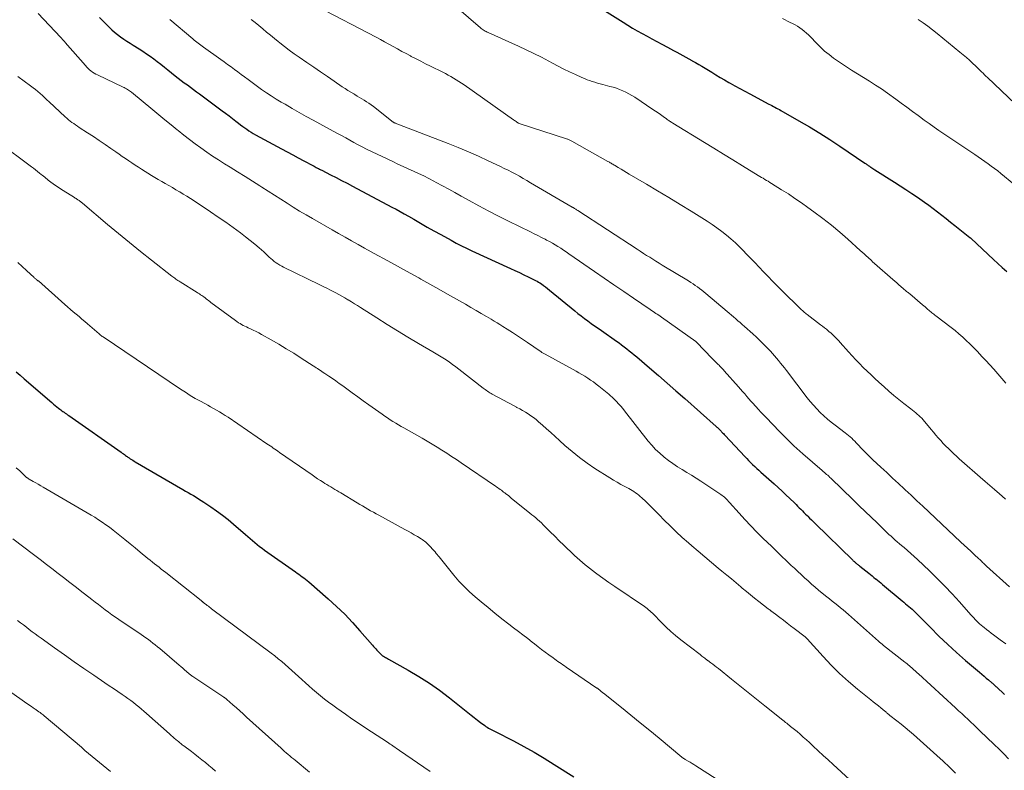
# Model space of a CAD drawing. Units: feet. Extents: x 1980000 to 1985028, y 525000 to 530000.
# Drawn here: x 1980161 to 1980341, y 526306 to 526443 of the extents above; entities that cross this region are included whole.
import ezdxf

# ---------------------------------------------------------------- set-up
doc = ezdxf.new("R2010")
doc.units = ezdxf.units.FT
doc.header["$LTSCALE"] = 100
doc.header["$MEASUREMENT"] = 0
doc.layers.add('CONTOUR INDEX', color=32, linetype='Continuous', lineweight=25)
doc.layers.add('CONTOUR INTERMEDIATE', color=40, linetype='Continuous', lineweight=15)

msp = doc.modelspace()

# ---------------------------------------------------------------- linework, layer by layer
at = {"layer": 'CONTOUR INDEX', "flags": 128}
for points, elevation in [([(1980267.01, 526445.75), (1980271.38, 526442.96), (1980272.24, 526442.42), (1980273.11, 526441.89), (1980274, 526441.38), (1980274.88, 526440.88), (1980275.78, 526440.4), (1980276.68, 526439.91), (1980277.57, 526439.43), (1980278.47, 526438.95), (1980279.53, 526438.38), (1980280.1, 526438.08), (1980280.66, 526437.78), (1980281.22, 526437.49), (1980281.78, 526437.19), (1980282.34, 526436.89), (1980282.9, 526436.58), (1980283.46, 526436.27), (1980284.01, 526435.96), (1980284.08, 526435.92), (1980284.67, 526435.58), (1980285.25, 526435.24), (1980285.83, 526434.89), (1980286.41, 526434.54), (1980287.63, 526433.8), (1980288.41, 526433.33), (1980289.21, 526432.86), (1980290, 526432.4), (1980290.8, 526431.94), (1980291, 526431.83), (1980291.9, 526431.33), (1980292.81, 526430.82), (1980293.71, 526430.33), (1980294.62, 526429.84), (1980298.12, 526427.97), (1980298.4, 526427.82), (1980298.67, 526427.68), (1980298.95, 526427.53), (1980299.23, 526427.39), (1980299.5, 526427.24), (1980299.78, 526427.1), (1980300.05, 526426.95), (1980300.32, 526426.79), (1980303.63, 526424.91), (1980305.54, 526423.8), (1980307.43, 526422.65), (1980309.29, 526421.46), (1980311.14, 526420.24), (1980315.69, 526417.16), (1980315.81, 526417.08), (1980315.94, 526416.99), (1980316.06, 526416.91), (1980316.18, 526416.82), (1980316.3, 526416.74), (1980316.43, 526416.65), (1980316.55, 526416.57), (1980316.68, 526416.48), (1980316.8, 526416.4), (1980316.99, 526416.28), (1980317.18, 526416.15), (1980317.37, 526416.03), (1980317.56, 526415.91), (1980321.12, 526413.68), (1980322.19, 526412.99), (1980323.25, 526412.3), (1980324.31, 526411.6), (1980325.36, 526410.89), (1980325.8, 526410.59), (1980326.62, 526410.01), (1980327.43, 526409.42), (1980328.23, 526408.82), (1980329.03, 526408.21), (1980329.82, 526407.59), (1980330.61, 526406.97), (1980331.4, 526406.35), (1980332.18, 526405.73), (1980334.98, 526403.52), (1980335, 526403.51), (1980335.02, 526403.49), (1980335.04, 526403.48), (1980335.06, 526403.46), (1980335.15, 526403.39), (1980335.23, 526403.31), (1980339.3, 526399.49), (1980340.1, 526398.74), (1980340.91, 526397.99), (1980341.73, 526397.25)], 980), ([(1980175.38, 526443.84), (1980177.15, 526442.08), (1980177.66, 526441.6), (1980178.18, 526441.14), (1980178.72, 526440.71), (1980179.27, 526440.29), (1980179.84, 526439.89), (1980180.42, 526439.5), (1980181, 526439.12), (1980181.59, 526438.75), (1980182.66, 526438.09), (1980183.34, 526437.65), (1980184.02, 526437.2), (1980184.69, 526436.73), (1980185.35, 526436.25), (1980186, 526435.76), (1980186.65, 526435.27), (1980187.29, 526434.76), (1980187.93, 526434.26), (1980189.3, 526433.17), (1980189.85, 526432.74), (1980190.4, 526432.31), (1980190.95, 526431.89), (1980191.51, 526431.47), (1980192.07, 526431.06), (1980192.62, 526430.64), (1980193.18, 526430.23), (1980193.74, 526429.82), (1980197.89, 526426.75), (1980198.52, 526426.28), (1980199.15, 526425.8), (1980199.78, 526425.32), (1980200.4, 526424.84), (1980200.91, 526424.44), (1980201.28, 526424.15), (1980201.65, 526423.87), (1980202.03, 526423.6), (1980202.41, 526423.34), (1980202.8, 526423.08), (1980203.2, 526422.83), (1980203.6, 526422.59), (1980204.01, 526422.36), (1980208.76, 526419.79), (1980209.79, 526419.23), (1980210.82, 526418.67), (1980211.85, 526418.12), (1980212.88, 526417.57), (1980214.54, 526416.68), (1980214.74, 526416.57), (1980214.94, 526416.46), (1980215.14, 526416.36), (1980215.34, 526416.25), (1980215.55, 526416.14), (1980215.75, 526416.04), (1980215.95, 526415.93), (1980216.15, 526415.83), (1980217.77, 526415.01), (1980218.77, 526414.5), (1980219.78, 526413.98), (1980220.78, 526413.45), (1980221.79, 526412.92), (1980229, 526409.09), (1980229.76, 526408.68), (1980230.52, 526408.26), (1980231.28, 526407.84), (1980232.03, 526407.41), (1980233, 526406.85), (1980234.24, 526406.14), (1980235.48, 526405.43), (1980236.72, 526404.73), (1980237.97, 526404.04), (1980239.86, 526403), (1980240.8, 526402.5), (1980241.74, 526402.01), (1980242.7, 526401.54), (1980243.66, 526401.09), (1980250.74, 526397.84), (1980251.56, 526397.46), (1980252.37, 526397.08), (1980253.19, 526396.69), (1980254, 526396.3), (1980255.08, 526395.78), (1980255.35, 526395.65), (1980255.62, 526395.5), (1980255.88, 526395.35), (1980256.13, 526395.18), (1980256.41, 526395), (1980256.79, 526394.73), (1980257.17, 526394.45), (1980257.55, 526394.17), (1980257.91, 526393.87), (1980262.52, 526390.08), (1980263.11, 526389.6), (1980263.71, 526389.13), (1980264.32, 526388.67), (1980264.94, 526388.22), (1980265.56, 526387.77), (1980266.18, 526387.33), (1980266.8, 526386.89), (1980267.43, 526386.45), (1980270.17, 526384.53), (1980270.65, 526384.19), (1980271.12, 526383.84), (1980271.59, 526383.48), (1980272.06, 526383.12), (1980272.52, 526382.75), (1980272.98, 526382.38), (1980273.44, 526382.01), (1980273.89, 526381.62), (1980276.24, 526379.62), (1980277.86, 526378.23), (1980279.48, 526376.83), (1980281.09, 526375.42), (1980282.69, 526374.01), (1980288.48, 526368.87), (1980288.59, 526368.77), (1980288.7, 526368.66), (1980288.82, 526368.56), (1980288.93, 526368.45), (1980289.04, 526368.34), (1980289.15, 526368.23), (1980289.25, 526368.12), (1980289.36, 526368.01), (1980289.46, 526367.9), (1980289.62, 526367.73), (1980289.77, 526367.56), (1980289.93, 526367.39), (1980290.08, 526367.23), (1980293.69, 526363.35), (1980294.05, 526362.98), (1980294.41, 526362.61), (1980294.77, 526362.25), (1980295.14, 526361.89), (1980295.52, 526361.53), (1980295.89, 526361.18), (1980296.27, 526360.84), (1980296.66, 526360.49), (1980299.07, 526358.33), (1980299.8, 526357.67), (1980300.53, 526357), (1980301.25, 526356.33), (1980301.97, 526355.65), (1980302.8, 526354.86), (1980303.1, 526354.57), (1980303.39, 526354.28), (1980303.68, 526353.99), (1980303.97, 526353.7), (1980304.26, 526353.41), (1980304.55, 526353.12), (1980304.84, 526352.82), (1980305.13, 526352.53), (1980305.23, 526352.43), (1980305.58, 526352.09), (1980305.92, 526351.75), (1980306.27, 526351.41), (1980306.61, 526351.07), (1980313.51, 526344.36), (1980313.6, 526344.27), (1980313.7, 526344.19), (1980313.79, 526344.1), (1980313.89, 526344.01), (1980313.98, 526343.93), (1980314.08, 526343.84), (1980314.18, 526343.76), (1980314.27, 526343.68), (1980314.31, 526343.65), (1980314.43, 526343.56), (1980314.55, 526343.46), (1980314.66, 526343.37), (1980314.78, 526343.27), (1980316.42, 526341.98), (1980316.74, 526341.73), (1980317.06, 526341.47), (1980317.37, 526341.22), (1980317.69, 526340.96), (1980317.71, 526340.95), (1980318.01, 526340.69), (1980318.32, 526340.44), (1980318.63, 526340.19), (1980318.93, 526339.93), (1980322.55, 526336.91), (1980322.86, 526336.65), (1980323.17, 526336.39), (1980323.48, 526336.13), (1980323.78, 526335.88), (1980324.36, 526335.38), (1980324.48, 526335.28), (1980327.73, 526332), (1980329.3, 526330.44), (1980330.9, 526328.92), (1980332.53, 526327.44), (1980334.19, 526325.98), (1980336.73, 526323.82), (1980337.14, 526323.47), (1980337.56, 526323.11), (1980337.97, 526322.76), (1980338.38, 526322.41), (1980339, 526321.89), (1980339.1, 526321.79), (1980339.21, 526321.7), (1980339.31, 526321.61), (1980339.42, 526321.51), (1980339.52, 526321.42), (1980339.62, 526321.32), (1980339.73, 526321.23), (1980339.83, 526321.13), (1980341.32, 526319.74)], 1000), ([(1980160.13, 526378.9), (1980160.87, 526378.25), (1980161.61, 526377.61), (1980166.65, 526373.25), (1980166.96, 526372.99), (1980167.26, 526372.73), (1980167.57, 526372.49), (1980167.88, 526372.24), (1980168.1, 526372.07), (1980168.3, 526371.91), (1980168.51, 526371.76), (1980168.71, 526371.61), (1980168.92, 526371.47), (1980169.13, 526371.32), (1980169.35, 526371.18), (1980169.55, 526371.03), (1980169.76, 526370.88), (1980179.37, 526364.15), (1980179.58, 526364), (1980179.78, 526363.86), (1980179.98, 526363.71), (1980180.19, 526363.57), (1980180.37, 526363.44), (1980180.48, 526363.35), (1980180.6, 526363.27), (1980180.71, 526363.2), (1980180.83, 526363.12), (1980181.05, 526362.97), (1980181.28, 526362.82), (1980181.51, 526362.68), (1980181.74, 526362.54), (1980181.97, 526362.4), (1980190.66, 526357.32), (1980191.15, 526357.04), (1980191.64, 526356.75), (1980192.13, 526356.47), (1980192.61, 526356.19), (1980193.1, 526355.91), (1980193.58, 526355.61), (1980194.06, 526355.31), (1980194.53, 526355.01), (1980195.79, 526354.17), (1980196.87, 526353.42), (1980197.93, 526352.64), (1980198.96, 526351.81), (1980199.97, 526350.97), (1980202.14, 526349.06), (1980202.57, 526348.69), (1980203, 526348.32), (1980203.43, 526347.95), (1980203.86, 526347.59), (1980204.3, 526347.23), (1980204.74, 526346.89), (1980205.2, 526346.55), (1980205.66, 526346.22), (1980211.35, 526342.21), (1980211.66, 526341.99), (1980211.97, 526341.77), (1980212.27, 526341.55), (1980212.58, 526341.33), (1980212.88, 526341.1), (1980213.18, 526340.87), (1980213.47, 526340.63), (1980213.76, 526340.38), (1980217.35, 526337.26), (1980218.87, 526335.87), (1980220.35, 526334.45), (1980221.77, 526332.97), (1980223.15, 526331.44), (1980225.44, 526328.79), (1980225.64, 526328.56), (1980225.84, 526328.33), (1980226.04, 526328.1), (1980226.25, 526327.87), (1980226.44, 526327.66), (1980226.55, 526327.54), (1980226.66, 526327.42), (1980226.77, 526327.31), (1980226.89, 526327.2), (1980227.09, 526327.01), (1980227.11, 526327), (1980227.12, 526326.99), (1980227.14, 526326.97), (1980227.16, 526326.96), (1980227.23, 526326.9), (1980227.25, 526326.89), (1980227.26, 526326.88), (1980227.28, 526326.86), (1980227.3, 526326.85), (1980227.63, 526326.65), (1980227.82, 526326.55), (1980228.01, 526326.44), (1980228.19, 526326.33), (1980228.38, 526326.23), (1980232, 526324.22), (1980233.96, 526323.06), (1980235.88, 526321.84), (1980237.74, 526320.52), (1980239.55, 526319.14), (1980242.93, 526316.44), (1980243.51, 526315.97), (1980244.1, 526315.52), (1980244.69, 526315.06), (1980245.28, 526314.62), (1980246.03, 526314.05), (1980246.25, 526313.89), (1980246.48, 526313.74), (1980246.71, 526313.6), (1980246.95, 526313.46), (1980247.2, 526313.33), (1980247.44, 526313.2), (1980247.68, 526313.07), (1980247.93, 526312.94), (1980251.28, 526311.22), (1980253.18, 526310.21), (1980255.07, 526309.16), (1980256.92, 526308.06), (1980258.76, 526306.94), (1980262.37, 526304.66)], 1020)]:
    msp.add_lwpolyline(points, dxfattribs=dict(at, elevation=elevation))
at = {"layer": 'CONTOUR INTERMEDIATE', "flags": 128}
for points, elevation in [([(1980236.02, 526449.98), (1980245.23, 526441.95), (1980245.39, 526441.82), (1980245.56, 526441.69), (1980245.73, 526441.58), (1980245.9, 526441.47), (1980246.08, 526441.36), (1980246.26, 526441.26), (1980246.45, 526441.17), (1980246.64, 526441.08), (1980252.22, 526438.56), (1980253.63, 526437.91), (1980255.03, 526437.24), (1980256.41, 526436.54), (1980257.78, 526435.82), (1980258.44, 526435.46), (1980259.48, 526434.92), (1980260.52, 526434.39), (1980261.58, 526433.88), (1980262.64, 526433.38), (1980263.85, 526432.83), (1980264.31, 526432.63), (1980264.78, 526432.44), (1980265.25, 526432.27), (1980265.73, 526432.12), (1980266.22, 526431.97), (1980266.7, 526431.83), (1980267.19, 526431.7), (1980267.68, 526431.57), (1980268.98, 526431.22), (1980269.58, 526431.05), (1980270.18, 526430.86), (1980270.76, 526430.64), (1980271.34, 526430.41), (1980271.9, 526430.15), (1980272.46, 526429.87), (1980273, 526429.56), (1980273.52, 526429.23), (1980276.87, 526427), (1980277.33, 526426.68), (1980277.8, 526426.36), (1980278.26, 526426.03), (1980278.72, 526425.7), (1980279.35, 526425.24), (1980279.49, 526425.14), (1980279.63, 526425.04), (1980279.77, 526424.94), (1980279.91, 526424.85), (1980280.06, 526424.75), (1980280.2, 526424.66), (1980280.34, 526424.57), (1980280.49, 526424.48), (1980286.29, 526420.94), (1980288.03, 526419.87), (1980289.78, 526418.8), (1980291.53, 526417.74), (1980293.28, 526416.67), (1980296.17, 526414.9), (1980296.47, 526414.72), (1980296.78, 526414.54), (1980297.08, 526414.36), (1980297.38, 526414.17), (1980297.68, 526413.99), (1980297.99, 526413.81), (1980298.29, 526413.62), (1980298.59, 526413.44), (1980300.46, 526412.27), (1980301.69, 526411.49), (1980302.9, 526410.69), (1980304.1, 526409.87), (1980305.28, 526409.03), (1980306.38, 526408.22), (1980307.99, 526407.02), (1980309.57, 526405.78), (1980311.11, 526404.5), (1980312.62, 526403.18), (1980314.87, 526401.16), (1980315.24, 526400.82), (1980315.6, 526400.49), (1980315.97, 526400.16), (1980316.33, 526399.82), (1980316.91, 526399.27), (1980316.98, 526399.21), (1980317.05, 526399.14), (1980317.12, 526399.08), (1980317.19, 526399.02), (1980317.26, 526398.95), (1980317.33, 526398.89), (1980317.4, 526398.83), (1980317.47, 526398.77), (1980320.84, 526395.84), (1980321.22, 526395.51), (1980321.59, 526395.18), (1980321.97, 526394.86), (1980322.34, 526394.53), (1980322.81, 526394.12), (1980322.95, 526394), (1980323.09, 526393.88), (1980323.23, 526393.76), (1980323.37, 526393.64), (1980323.51, 526393.52), (1980323.65, 526393.41), (1980323.79, 526393.29), (1980323.93, 526393.17), (1980326.31, 526391.16), (1980326.53, 526390.97), (1980326.75, 526390.78), (1980326.97, 526390.59), (1980327.19, 526390.4), (1980327.26, 526390.34), (1980327.44, 526390.18), (1980327.62, 526390.03), (1980327.81, 526389.88), (1980327.99, 526389.73), (1980328.18, 526389.58), (1980328.37, 526389.43), (1980328.56, 526389.29), (1980328.75, 526389.14), (1980331.55, 526387.01), (1980332.27, 526386.45), (1980332.97, 526385.87), (1980333.65, 526385.27), (1980334.31, 526384.65), (1980334.96, 526384.02), (1980335.61, 526383.37), (1980336.24, 526382.72), (1980336.87, 526382.06), (1980337.12, 526381.79), (1980337.87, 526380.99), (1980338.61, 526380.18), (1980339.34, 526379.36), (1980340.07, 526378.54), (1980340.84, 526377.66), (1980341.2, 526377.25), (1980341.55, 526376.83)], 984), ([(1980164.18, 526444.58), (1980168.25, 526440.24), (1980168.36, 526440.12), (1980168.47, 526440), (1980168.58, 526439.88), (1980168.69, 526439.76), (1980168.8, 526439.64), (1980168.91, 526439.52), (1980169.02, 526439.39), (1980169.13, 526439.27), (1980172.81, 526435.02), (1980173.05, 526434.76), (1980173.3, 526434.51), (1980173.56, 526434.27), (1980173.83, 526434.05), (1980174.11, 526433.84), (1980174.41, 526433.64), (1980174.71, 526433.47), (1980175.02, 526433.31), (1980179.74, 526431.09), (1980179.94, 526430.99), (1980180.13, 526430.88), (1980180.33, 526430.77), (1980180.52, 526430.66), (1980180.71, 526430.53), (1980180.89, 526430.41), (1980181.07, 526430.27), (1980181.24, 526430.14), (1980185.19, 526426.91), (1980186.3, 526426), (1980187.41, 526425.09), (1980188.52, 526424.18), (1980189.63, 526423.27), (1980189.84, 526423.1), (1980190.86, 526422.28), (1980191.88, 526421.48), (1980192.92, 526420.7), (1980193.98, 526419.93), (1980195.05, 526419.18), (1980196.12, 526418.45), (1980197.22, 526417.74), (1980198.32, 526417.04), (1980199.37, 526416.39), (1980200.73, 526415.55), (1980202.09, 526414.71), (1980203.44, 526413.86), (1980204.79, 526413), (1980205.19, 526412.75), (1980206.34, 526412.01), (1980207.49, 526411.28), (1980208.63, 526410.55), (1980209.78, 526409.81), (1980210.93, 526409.09), (1980212.09, 526408.37), (1980213.26, 526407.67), (1980214.44, 526406.98), (1980218.04, 526404.91), (1980219.22, 526404.23), (1980220.41, 526403.56), (1980221.61, 526402.89), (1980222.8, 526402.22), (1980224, 526401.56), (1980225.2, 526400.9), (1980226.4, 526400.24), (1980227.61, 526399.58), (1980228.12, 526399.3), (1980229.58, 526398.51), (1980231.03, 526397.71), (1980232.49, 526396.91), (1980233.94, 526396.1), (1980234.32, 526395.89), (1980235.96, 526394.98), (1980237.6, 526394.06), (1980239.23, 526393.13), (1980240.86, 526392.2), (1980242.49, 526391.27), (1980243.46, 526390.71), (1980244.43, 526390.15), (1980245.39, 526389.59), (1980246.36, 526389.02), (1980247.19, 526388.53), (1980247.73, 526388.2), (1980248.28, 526387.87), (1980248.82, 526387.54), (1980249.35, 526387.2), (1980250.16, 526386.69), (1980251.09, 526386.08), (1980252.03, 526385.47), (1980252.95, 526384.86), (1980253.88, 526384.24), (1980256.17, 526382.68), (1980256.29, 526382.61), (1980256.4, 526382.53), (1980256.52, 526382.46), (1980256.63, 526382.39), (1980256.75, 526382.32), (1980256.87, 526382.25), (1980256.99, 526382.18), (1980257.11, 526382.11), (1980262.76, 526379.02), (1980263.3, 526378.71), (1980263.85, 526378.39), (1980264.38, 526378.07), (1980264.92, 526377.73), (1980265.44, 526377.38), (1980265.96, 526377.03), (1980266.46, 526376.65), (1980266.96, 526376.27), (1980267.57, 526375.78), (1980267.88, 526375.54), (1980268.18, 526375.29), (1980268.48, 526375.04), (1980268.78, 526374.78), (1980269.07, 526374.52), (1980269.36, 526374.26), (1980269.64, 526373.98), (1980269.92, 526373.7), (1980270.17, 526373.44), (1980270.56, 526373.02), (1980270.95, 526372.59), (1980271.32, 526372.16), (1980271.68, 526371.71), (1980276.01, 526366.2), (1980276.67, 526365.42), (1980277.36, 526364.67), (1980278.11, 526363.96), (1980278.88, 526363.29), (1980278.92, 526363.27), (1980279.72, 526362.65), (1980280.53, 526362.06), (1980281.37, 526361.5), (1980282.22, 526360.97), (1980283.09, 526360.45), (1980283.95, 526359.92), (1980284.8, 526359.37), (1980285.64, 526358.82), (1980289.3, 526356.4), (1980289.53, 526356.24), (1980289.75, 526356.08), (1980289.96, 526355.91), (1980290.16, 526355.72), (1980290.36, 526355.53), (1980290.55, 526355.34), (1980290.74, 526355.14), (1980290.92, 526354.94), (1980292.66, 526352.98), (1980293.72, 526351.8), (1980294.8, 526350.64), (1980295.91, 526349.51), (1980297.04, 526348.4), (1980298.64, 526346.85), (1980299.54, 526345.99), (1980300.43, 526345.13), (1980301.33, 526344.27), (1980302.23, 526343.41), (1980302.79, 526342.88), (1980303.41, 526342.29), (1980304.04, 526341.71), (1980304.67, 526341.13), (1980305.3, 526340.55), (1980305.94, 526339.98), (1980306.58, 526339.42), (1980307.24, 526338.87), (1980307.9, 526338.33), (1980308.73, 526337.67), (1980309.24, 526337.27), (1980309.74, 526336.87), (1980310.24, 526336.46), (1980310.74, 526336.06), (1980311.24, 526335.65), (1980311.73, 526335.24), (1980312.22, 526334.82), (1980312.71, 526334.4), (1980318.24, 526329.49), (1980318.35, 526329.39), (1980318.46, 526329.29), (1980318.58, 526329.19), (1980318.69, 526329.1), (1980318.81, 526329), (1980318.92, 526328.91), (1980319.04, 526328.82), (1980319.16, 526328.72), (1980323.04, 526325.7), (1980323.25, 526325.52), (1980323.47, 526325.35), (1980323.68, 526325.17), (1980323.89, 526324.99), (1980324.1, 526324.81), (1980324.3, 526324.63), (1980324.51, 526324.45), (1980324.71, 526324.26), (1980324.92, 526324.07), (1980325.12, 526323.89), (1980325.33, 526323.7), (1980325.53, 526323.52), (1980332.35, 526317.29), (1980332.91, 526316.77), (1980333.47, 526316.25), (1980334.04, 526315.73), (1980334.6, 526315.21), (1980335.16, 526314.69), (1980335.72, 526314.16), (1980336.27, 526313.63), (1980336.82, 526313.1), (1980339.42, 526310.58), (1980340.31, 526309.71), (1980341.19, 526308.84), (1980342.07, 526307.96)], 1004), ([(1980215.32, 526445.87), (1980226.1, 526440.21), (1980226.89, 526439.8), (1980227.68, 526439.37), (1980228.46, 526438.94), (1980229.24, 526438.5), (1980230.02, 526438.07), (1980230.81, 526437.63), (1980231.6, 526437.21), (1980232.39, 526436.8), (1980232.55, 526436.71), (1980233.43, 526436.26), (1980234.31, 526435.81), (1980235.19, 526435.37), (1980236.07, 526434.93), (1980238.32, 526433.82), (1980238.83, 526433.56), (1980239.33, 526433.29), (1980239.83, 526433.01), (1980240.32, 526432.72), (1980240.81, 526432.43), (1980241.29, 526432.12), (1980241.76, 526431.8), (1980242.23, 526431.48), (1980251.31, 526425.09), (1980251.46, 526424.98), (1980251.62, 526424.87), (1980251.77, 526424.76), (1980251.92, 526424.65), (1980252.21, 526424.45), (1980252.31, 526424.39), (1980261.04, 526421.59), (1980261.17, 526421.55), (1980261.29, 526421.51), (1980261.41, 526421.46), (1980261.53, 526421.41), (1980261.65, 526421.36), (1980261.77, 526421.31), (1980261.89, 526421.25), (1980262, 526421.19), (1980268.6, 526417.47), (1980268.75, 526417.39), (1980268.9, 526417.3), (1980269.05, 526417.21), (1980269.2, 526417.12), (1980269.35, 526417.03), (1980269.5, 526416.94), (1980269.65, 526416.85), (1980269.79, 526416.76), (1980270.51, 526416.33), (1980271.01, 526416.03), (1980271.52, 526415.73), (1980272.02, 526415.43), (1980272.53, 526415.13), (1980275.66, 526413.29), (1980277.73, 526412.07), (1980279.79, 526410.83), (1980281.84, 526409.57), (1980283.88, 526408.31), (1980286.8, 526406.48), (1980287.71, 526405.89), (1980288.6, 526405.27), (1980289.48, 526404.63), (1980290.33, 526403.96), (1980291.16, 526403.27), (1980291.97, 526402.55), (1980292.75, 526401.8), (1980293.51, 526401.03), (1980293.9, 526400.61), (1980294.71, 526399.76), (1980295.52, 526398.9), (1980296.34, 526398.05), (1980297.15, 526397.19), (1980297.96, 526396.35), (1980298.79, 526395.5), (1980299.62, 526394.67), (1980300.46, 526393.84), (1980303.99, 526390.37), (1980304.12, 526390.25), (1980304.26, 526390.12), (1980304.39, 526389.99), (1980304.53, 526389.87), (1980304.67, 526389.75), (1980304.82, 526389.63), (1980304.96, 526389.51), (1980305.11, 526389.4), (1980307.57, 526387.52), (1980307.93, 526387.24), (1980308.3, 526386.96), (1980308.66, 526386.68), (1980309.01, 526386.39), (1980309.19, 526386.25), (1980309.45, 526386.03), (1980309.72, 526385.8), (1980309.97, 526385.56), (1980310.22, 526385.31), (1980310.46, 526385.06), (1980310.7, 526384.8), (1980310.93, 526384.55), (1980311.17, 526384.28), (1980312.7, 526382.54), (1980313.36, 526381.81), (1980314.03, 526381.09), (1980314.72, 526380.39), (1980315.42, 526379.69), (1980316.13, 526379.01), (1980316.85, 526378.33), (1980317.57, 526377.66), (1980318.29, 526377), (1980319.26, 526376.12), (1980320.14, 526375.34), (1980321.04, 526374.57), (1980321.96, 526373.82), (1980322.89, 526373.09), (1980324.17, 526372.1), (1980324.47, 526371.87), (1980324.76, 526371.64), (1980325.05, 526371.4), (1980325.33, 526371.15), (1980325.61, 526370.9), (1980325.87, 526370.64), (1980326.13, 526370.37), (1980326.38, 526370.09), (1980327.85, 526368.33), (1980328.29, 526367.82), (1980328.73, 526367.3), (1980329.17, 526366.79), (1980329.62, 526366.28), (1980330.08, 526365.78), (1980330.54, 526365.29), (1980331.02, 526364.81), (1980331.51, 526364.34), (1980332.01, 526363.87), (1980332.51, 526363.41), (1980333.02, 526362.96), (1980333.52, 526362.51), (1980336.87, 526359.58), (1980337.75, 526358.81), (1980338.62, 526358.05), (1980339.5, 526357.29), (1980340.38, 526356.53), (1980340.9, 526356.08), (1980341.52, 526355.54)], 988), ([(1980188.27, 526443.49), (1980192.52, 526439.91), (1980192.76, 526439.71), (1980193, 526439.52), (1980193.24, 526439.33), (1980193.48, 526439.13), (1980193.72, 526438.95), (1980193.97, 526438.76), (1980194.22, 526438.58), (1980194.46, 526438.4), (1980197.63, 526436.14), (1980198.26, 526435.69), (1980198.88, 526435.24), (1980199.51, 526434.78), (1980200.13, 526434.32), (1980200.75, 526433.85), (1980201.38, 526433.39), (1980202, 526432.94), (1980202.63, 526432.48), (1980205.13, 526430.67), (1980206.01, 526430.06), (1980206.9, 526429.47), (1980207.8, 526428.9), (1980208.71, 526428.35), (1980209.43, 526427.93), (1980210.72, 526427.18), (1980212.01, 526426.45), (1980213.3, 526425.72), (1980214.6, 526425.01), (1980218.26, 526423.01), (1980219.02, 526422.6), (1980219.78, 526422.18), (1980220.54, 526421.76), (1980221.29, 526421.33), (1980222.05, 526420.92), (1980222.81, 526420.51), (1980223.58, 526420.12), (1980224.36, 526419.73), (1980229.17, 526417.43), (1980230.11, 526416.98), (1980231.05, 526416.54), (1980232, 526416.1), (1980232.95, 526415.67), (1980233.9, 526415.24), (1980234.84, 526414.79), (1980235.77, 526414.32), (1980236.69, 526413.83), (1980237.14, 526413.59), (1980238.28, 526412.98), (1980239.43, 526412.36), (1980240.57, 526411.74), (1980241.7, 526411.11), (1980243.16, 526410.3), (1980244.95, 526409.33), (1980246.76, 526408.37), (1980248.57, 526407.44), (1980250.4, 526406.52), (1980254.42, 526404.55), (1980255.09, 526404.21), (1980255.76, 526403.88), (1980256.43, 526403.54), (1980257.1, 526403.19), (1980257.37, 526403.05), (1980257.9, 526402.77), (1980258.42, 526402.48), (1980258.94, 526402.17), (1980259.45, 526401.86), (1980259.96, 526401.53), (1980260.46, 526401.21), (1980260.96, 526400.87), (1980261.45, 526400.53), (1980266.13, 526397.28), (1980267.92, 526396.05), (1980269.7, 526394.82), (1980271.5, 526393.6), (1980273.29, 526392.39), (1980276.37, 526390.31), (1980276.62, 526390.13), (1980276.88, 526389.96), (1980277.14, 526389.78), (1980277.4, 526389.61), (1980277.66, 526389.43), (1980277.92, 526389.25), (1980278.18, 526389.08), (1980278.43, 526388.9), (1980284.73, 526384.45), (1980284.75, 526384.43), (1980284.77, 526384.42), (1980284.78, 526384.41), (1980284.8, 526384.39), (1980284.86, 526384.34), (1980284.88, 526384.32), (1980284.89, 526384.31), (1980284.91, 526384.29), (1980284.92, 526384.28), (1980287.68, 526381.4), (1980287.89, 526381.18), (1980288.11, 526380.96), (1980288.32, 526380.74), (1980288.54, 526380.52), (1980288.65, 526380.42), (1980288.82, 526380.26), (1980288.98, 526380.09), (1980289.15, 526379.92), (1980289.31, 526379.76), (1980289.48, 526379.59), (1980289.64, 526379.42), (1980289.8, 526379.25), (1980289.95, 526379.07), (1980292.53, 526376.15), (1980292.91, 526375.71), (1980293.29, 526375.27), (1980293.68, 526374.84), (1980294.06, 526374.39), (1980294.44, 526373.95), (1980294.82, 526373.52), (1980295.21, 526373.08), (1980295.6, 526372.65), (1980295.73, 526372.51), (1980296.2, 526372.01), (1980296.66, 526371.51), (1980297.13, 526371.02), (1980297.6, 526370.53), (1980300.08, 526367.95), (1980300.59, 526367.42), (1980301.11, 526366.89), (1980301.63, 526366.37), (1980302.16, 526365.86), (1980302.69, 526365.35), (1980303.23, 526364.84), (1980303.78, 526364.35), (1980304.34, 526363.87), (1980307.88, 526360.82), (1980308.09, 526360.64), (1980308.29, 526360.46), (1980308.49, 526360.28), (1980308.7, 526360.1), (1980308.9, 526359.92), (1980309.1, 526359.74), (1980309.3, 526359.55), (1980309.49, 526359.37), (1980313.59, 526355.4), (1980314.68, 526354.34), (1980315.77, 526353.29), (1980316.86, 526352.24), (1980317.95, 526351.19), (1980319.39, 526349.79), (1980319.76, 526349.44), (1980320.13, 526349.09), (1980320.51, 526348.74), (1980320.89, 526348.4), (1980321.27, 526348.06), (1980321.65, 526347.73), (1980322.04, 526347.39), (1980322.43, 526347.06), (1980322.91, 526346.66), (1980323.53, 526346.12), (1980324.14, 526345.58), (1980324.75, 526345.02), (1980325.35, 526344.46), (1980327.54, 526342.4), (1980328.95, 526341.02), (1980330.35, 526339.62), (1980331.71, 526338.18), (1980333.04, 526336.73), (1980335.17, 526334.35), (1980335.43, 526334.07), (1980335.69, 526333.78), (1980335.95, 526333.5), (1980336.21, 526333.23), (1980336.48, 526332.96), (1980336.76, 526332.69), (1980337.05, 526332.44), (1980337.34, 526332.2), (1980337.59, 526332), (1980338.01, 526331.66), (1980338.44, 526331.33), (1980338.87, 526331), (1980339.3, 526330.68), (1980340.52, 526329.78), (1980341.54, 526329.03)], 996), ([(1980203.19, 526443.48), (1980203.92, 526442.92), (1980204.64, 526442.35), (1980205.34, 526441.77), (1980206.04, 526441.17), (1980206.75, 526440.59), (1980207.46, 526440), (1980208.17, 526439.42), (1980208.46, 526439.19), (1980209.32, 526438.5), (1980210.2, 526437.83), (1980211.1, 526437.18), (1980212, 526436.55), (1980213.43, 526435.57), (1980214.68, 526434.72), (1980215.93, 526433.86), (1980217.18, 526433.01), (1980218.43, 526432.16), (1980219.89, 526431.15), (1980220.41, 526430.81), (1980220.94, 526430.47), (1980221.47, 526430.14), (1980222, 526429.82), (1980222.21, 526429.7), (1980222.64, 526429.45), (1980223.08, 526429.19), (1980223.51, 526428.92), (1980223.95, 526428.66), (1980224.37, 526428.39), (1980224.8, 526428.11), (1980225.21, 526427.81), (1980225.61, 526427.51), (1980229.27, 526424.67), (1980229.31, 526424.64), (1980229.35, 526424.61), (1980229.39, 526424.59), (1980229.44, 526424.56), (1980229.48, 526424.53), (1980229.53, 526424.51), (1980229.58, 526424.49), (1980229.62, 526424.47), (1980239.31, 526420.74), (1980241.18, 526419.99), (1980243.03, 526419.22), (1980244.86, 526418.41), (1980246.68, 526417.57), (1980248.89, 526416.53), (1980249.6, 526416.18), (1980250.3, 526415.83), (1980251, 526415.47), (1980251.7, 526415.1), (1980252.39, 526414.73), (1980253.08, 526414.34), (1980253.76, 526413.96), (1980254.44, 526413.56), (1980262.07, 526409.1), (1980262.13, 526409.07), (1980262.18, 526409.03), (1980262.23, 526409), (1980262.28, 526408.97), (1980262.34, 526408.94), (1980262.39, 526408.91), (1980262.44, 526408.88), (1980262.49, 526408.84), (1980262.63, 526408.76), (1980262.75, 526408.68), (1980262.87, 526408.6), (1980263, 526408.53), (1980263.12, 526408.45), (1980273.98, 526401.35), (1980274.55, 526400.98), (1980275.12, 526400.61), (1980275.69, 526400.24), (1980276.27, 526399.88), (1980276.84, 526399.52), (1980277.42, 526399.16), (1980278, 526398.8), (1980278.58, 526398.45), (1980283.37, 526395.54), (1980283.79, 526395.28), (1980284.21, 526395.01), (1980284.62, 526394.74), (1980285.03, 526394.46), (1980285.43, 526394.17), (1980285.82, 526393.87), (1980286.21, 526393.56), (1980286.59, 526393.25), (1980290.46, 526389.97), (1980290.86, 526389.63), (1980291.26, 526389.29), (1980291.65, 526388.95), (1980292.05, 526388.6), (1980292.45, 526388.26), (1980292.84, 526387.91), (1980293.23, 526387.56), (1980293.62, 526387.21), (1980295.15, 526385.86), (1980295.85, 526385.22), (1980296.54, 526384.56), (1980297.21, 526383.9), (1980297.88, 526383.22), (1980298.4, 526382.68), (1980298.79, 526382.26), (1980299.17, 526381.83), (1980299.54, 526381.39), (1980299.91, 526380.95), (1980300.26, 526380.5), (1980300.62, 526380.05), (1980300.97, 526379.6), (1980301.32, 526379.14), (1980305.15, 526374.13), (1980305.71, 526373.43), (1980306.29, 526372.75), (1980306.9, 526372.08), (1980307.53, 526371.44), (1980308.18, 526370.82), (1980308.85, 526370.22), (1980309.54, 526369.65), (1980310.25, 526369.1), (1980312.1, 526367.72), (1980312.41, 526367.48), (1980312.72, 526367.23), (1980313.01, 526366.98), (1980313.3, 526366.71), (1980313.59, 526366.43), (1980313.87, 526366.16), (1980314.14, 526365.88), (1980314.41, 526365.59), (1980315.18, 526364.78), (1980315.84, 526364.09), (1980316.51, 526363.41), (1980317.19, 526362.75), (1980317.89, 526362.1), (1980318.64, 526361.4), (1980319.72, 526360.41), (1980320.8, 526359.41), (1980321.87, 526358.42), (1980322.95, 526357.42), (1980323.11, 526357.27), (1980324.18, 526356.26), (1980325.26, 526355.26), (1980326.34, 526354.25), (1980327.42, 526353.24), (1980333.34, 526347.69), (1980333.94, 526347.12), (1980334.54, 526346.56), (1980335.15, 526346), (1980335.75, 526345.43), (1980336.59, 526344.64), (1980336.77, 526344.47), (1980336.95, 526344.3), (1980337.13, 526344.13), (1980337.31, 526343.96), (1980337.49, 526343.79), (1980337.67, 526343.62), (1980337.85, 526343.46), (1980338.03, 526343.29), (1980342.22, 526339.48)], 992), ([(1980300.64, 526443.68), (1980301.09, 526443.42), (1980301.54, 526443.18), (1980302, 526442.95), (1980302.46, 526442.72), (1980302.92, 526442.49), (1980303.37, 526442.24), (1980303.79, 526441.95), (1980304.21, 526441.65), (1980304.6, 526441.33), (1980304.99, 526440.99), (1980305.36, 526440.64), (1980305.72, 526440.28), (1980306.82, 526439.12), (1980307.57, 526438.39), (1980308.34, 526437.68), (1980309.15, 526437.03), (1980309.99, 526436.4), (1980311.07, 526435.64), (1980312.14, 526434.91), (1980313.24, 526434.19), (1980314.34, 526433.5), (1980315.47, 526432.83), (1980316.59, 526432.16), (1980317.69, 526431.46), (1980318.77, 526430.74), (1980319.84, 526429.99), (1980321.38, 526428.87), (1980322.4, 526428.13), (1980323.42, 526427.38), (1980324.44, 526426.63), (1980325.46, 526425.88), (1980325.73, 526425.68), (1980326.61, 526425.03), (1980327.5, 526424.39), (1980328.4, 526423.76), (1980329.3, 526423.13), (1980330.2, 526422.51), (1980331.1, 526421.9), (1980332.01, 526421.28), (1980332.92, 526420.67), (1980335.87, 526418.71), (1980336.48, 526418.3), (1980337.09, 526417.88), (1980337.69, 526417.46), (1980338.3, 526417.04), (1980338.9, 526416.61), (1980339.49, 526416.17), (1980340.07, 526415.71), (1980340.64, 526415.25), (1980343.01, 526413.31)], 976), ([(1980325.48, 526443.47), (1980326.38, 526442.87), (1980327.26, 526442.25), (1980328.12, 526441.6), (1980328.97, 526440.93), (1980333.15, 526437.5), (1980333.74, 526437.01), (1980334.32, 526436.51), (1980334.89, 526435.99), (1980335.46, 526435.47), (1980336.03, 526434.93), (1980336.3, 526434.67), (1980336.57, 526434.41), (1980336.84, 526434.14), (1980337.11, 526433.88), (1980337.38, 526433.61), (1980337.65, 526433.34), (1980337.92, 526433.08), (1980338.2, 526432.82), (1980343.27, 526427.99)], 972), ([(1980160.41, 526433.04), (1980162.78, 526431.3), (1980163.23, 526430.96), (1980163.67, 526430.62), (1980164.1, 526430.26), (1980164.53, 526429.89), (1980164.94, 526429.52), (1980165.36, 526429.14), (1980165.77, 526428.76), (1980166.18, 526428.38), (1980169.12, 526425.63), (1980169.41, 526425.36), (1980169.72, 526425.1), (1980170.03, 526424.85), (1980170.36, 526424.61), (1980170.68, 526424.38), (1980171.02, 526424.15), (1980171.35, 526423.92), (1980171.69, 526423.7), (1980173.23, 526422.71), (1980174.3, 526422.01), (1980175.37, 526421.3), (1980176.43, 526420.58), (1980177.48, 526419.85), (1980178.41, 526419.19), (1980179, 526418.78), (1980179.58, 526418.38), (1980180.16, 526417.97), (1980180.75, 526417.57), (1980181.34, 526417.17), (1980181.93, 526416.78), (1980182.53, 526416.39), (1980183.13, 526416.01), (1980184.91, 526414.9), (1980185.54, 526414.51), (1980186.18, 526414.13), (1980186.82, 526413.76), (1980187.47, 526413.39), (1980188.12, 526413.02), (1980188.76, 526412.65), (1980189.41, 526412.28), (1980190.05, 526411.9), (1980190.1, 526411.87), (1980190.77, 526411.47), (1980191.43, 526411.07), (1980192.09, 526410.65), (1980192.73, 526410.22), (1980195.78, 526408.2), (1980197.16, 526407.26), (1980198.54, 526406.31), (1980199.89, 526405.34), (1980201.24, 526404.35), (1980202.16, 526403.66), (1980203.02, 526402.99), (1980203.87, 526402.3), (1980204.7, 526401.59), (1980205.51, 526400.86), (1980206.52, 526399.92), (1980206.82, 526399.65), (1980207.13, 526399.39), (1980207.45, 526399.14), (1980207.77, 526398.89), (1980208.11, 526398.66), (1980208.45, 526398.44), (1980208.8, 526398.25), (1980209.16, 526398.06), (1980215.68, 526394.89), (1980216.38, 526394.55), (1980217.08, 526394.2), (1980217.78, 526393.84), (1980218.47, 526393.49), (1980218.74, 526393.35), (1980219.3, 526393.05), (1980219.85, 526392.75), (1980220.4, 526392.43), (1980220.95, 526392.11), (1980221.01, 526392.07), (1980221.58, 526391.73), (1980222.14, 526391.38), (1980222.71, 526391.02), (1980223.27, 526390.67), (1980226.24, 526388.77), (1980228.13, 526387.58), (1980230.04, 526386.4), (1980231.95, 526385.25), (1980233.88, 526384.11), (1980236.51, 526382.58), (1980237.13, 526382.21), (1980237.74, 526381.84), (1980238.34, 526381.46), (1980238.95, 526381.07), (1980239.54, 526380.66), (1980240.13, 526380.25), (1980240.7, 526379.83), (1980241.28, 526379.39), (1980245.72, 526375.92), (1980245.92, 526375.77), (1980246.12, 526375.62), (1980246.33, 526375.47), (1980246.54, 526375.33), (1980246.75, 526375.19), (1980246.96, 526375.06), (1980247.18, 526374.94), (1980247.4, 526374.81), (1980249.59, 526373.64), (1980250.16, 526373.33), (1980250.72, 526373.03), (1980251.29, 526372.72), (1980251.85, 526372.42), (1980251.93, 526372.37), (1980252.45, 526372.08), (1980252.97, 526371.79), (1980253.48, 526371.48), (1980253.99, 526371.17), (1980254.49, 526370.84), (1980254.97, 526370.5), (1980255.44, 526370.13), (1980255.89, 526369.75), (1980256.59, 526369.14), (1980257.38, 526368.44), (1980258.16, 526367.74), (1980258.95, 526367.03), (1980259.73, 526366.32), (1980260.73, 526365.4), (1980262.04, 526364.26), (1980263.39, 526363.17), (1980264.79, 526362.15), (1980266.23, 526361.19), (1980268.96, 526359.47), (1980269.63, 526359.05), (1980270.31, 526358.65), (1980270.99, 526358.26), (1980271.69, 526357.88), (1980272.43, 526357.48), (1980272.75, 526357.31), (1980273.07, 526357.12), (1980273.38, 526356.93), (1980273.69, 526356.73), (1980273.98, 526356.52), (1980274.27, 526356.3), (1980274.55, 526356.06), (1980274.82, 526355.81), (1980275.54, 526355.11), (1980276.16, 526354.51), (1980276.78, 526353.9), (1980277.39, 526353.29), (1980278, 526352.67), (1980278.93, 526351.72), (1980280.02, 526350.64), (1980281.12, 526349.58), (1980282.25, 526348.54), (1980283.39, 526347.52), (1980283.97, 526347.02), (1980285.17, 526345.99), (1980286.38, 526344.96), (1980287.59, 526343.94), (1980288.82, 526342.93), (1980289.52, 526342.36), (1980290.39, 526341.64), (1980291.26, 526340.92), (1980292.13, 526340.19), (1980293, 526339.46), (1980293.25, 526339.26), (1980293.99, 526338.64), (1980294.75, 526338.02), (1980295.5, 526337.42), (1980296.27, 526336.82), (1980298.01, 526335.46), (1980298.15, 526335.35), (1980298.29, 526335.25), (1980298.42, 526335.14), (1980298.56, 526335.03), (1980298.62, 526334.99), (1980298.73, 526334.91), (1980298.84, 526334.82), (1980298.96, 526334.74), (1980299.07, 526334.65), (1980300.14, 526333.83), (1980300.79, 526333.34), (1980301.45, 526332.84), (1980302.1, 526332.35), (1980302.75, 526331.85), (1980304.78, 526330.31), (1980304.82, 526330.27), (1980304.87, 526330.23), (1980304.92, 526330.18), (1980304.96, 526330.14), (1980305.01, 526330.09), (1980305.05, 526330.05), (1980305.09, 526330), (1980305.13, 526329.96), (1980308.06, 526326.69), (1980309.55, 526325.11), (1980311.08, 526323.59), (1980312.69, 526322.14), (1980314.34, 526320.74), (1980316.79, 526318.78), (1980317.26, 526318.4), (1980317.73, 526318.03), (1980318.2, 526317.65), (1980318.67, 526317.27), (1980319.36, 526316.7), (1980319.48, 526316.61), (1980319.6, 526316.51), (1980319.71, 526316.41), (1980319.83, 526316.31), (1980319.95, 526316.21), (1980320.06, 526316.12), (1980320.18, 526316.02), (1980320.3, 526315.92), (1980321.6, 526314.9), (1980322.37, 526314.29), (1980323.13, 526313.67), (1980323.87, 526313.03), (1980324.61, 526312.39), (1980328.91, 526308.56), (1980330.07, 526307.5), (1980331.22, 526306.43), (1980332.35, 526305.33)], 1008), ([(1980156.83, 526420.97), (1980162.93, 526416.48), (1980163.3, 526416.2), (1980163.68, 526415.91), (1980164.05, 526415.62), (1980164.41, 526415.33), (1980164.7, 526415.09), (1980164.92, 526414.92), (1980165.13, 526414.74), (1980165.35, 526414.55), (1980165.56, 526414.37), (1980165.78, 526414.19), (1980166, 526414.01), (1980166.22, 526413.84), (1980166.45, 526413.68), (1980166.89, 526413.36), (1980167.34, 526413.05), (1980167.8, 526412.74), (1980168.26, 526412.43), (1980168.72, 526412.14), (1980170.82, 526410.83), (1980170.96, 526410.74), (1980171.11, 526410.65), (1980171.25, 526410.55), (1980171.39, 526410.46), (1980171.45, 526410.42), (1980171.56, 526410.35), (1980171.67, 526410.27), (1980171.78, 526410.19), (1980171.89, 526410.11), (1980171.99, 526410.03), (1980172.1, 526409.95), (1980172.2, 526409.86), (1980172.3, 526409.78), (1980176.89, 526405.9), (1980178.88, 526404.23), (1980180.89, 526402.59), (1980182.91, 526400.96), (1980184.95, 526399.35), (1980188.69, 526396.43), (1980188.87, 526396.3), (1980189.05, 526396.16), (1980189.23, 526396.03), (1980189.41, 526395.9), (1980189.6, 526395.77), (1980189.79, 526395.64), (1980189.98, 526395.52), (1980190.17, 526395.4), (1980193.31, 526393.44), (1980193.52, 526393.31), (1980193.73, 526393.17), (1980193.93, 526393.03), (1980194.14, 526392.89), (1980194.35, 526392.75), (1980194.55, 526392.61), (1980194.75, 526392.46), (1980194.94, 526392.3), (1980194.98, 526392.27), (1980195.19, 526392.11), (1980195.41, 526391.94), (1980195.62, 526391.78), (1980195.84, 526391.61), (1980200.33, 526388.28), (1980200.6, 526388.09), (1980200.88, 526387.9), (1980201.17, 526387.73), (1980201.46, 526387.56), (1980201.76, 526387.41), (1980202.06, 526387.26), (1980202.36, 526387.11), (1980202.66, 526386.97), (1980203.09, 526386.79), (1980203.6, 526386.55), (1980204.11, 526386.3), (1980204.62, 526386.03), (1980205.12, 526385.76), (1980206.9, 526384.74), (1980208.28, 526383.94), (1980209.65, 526383.12), (1980211.01, 526382.28), (1980212.36, 526381.42), (1980214.59, 526379.98), (1980214.85, 526379.81), (1980215.11, 526379.64), (1980215.38, 526379.47), (1980215.64, 526379.3), (1980215.91, 526379.13), (1980216.17, 526378.96), (1980216.43, 526378.78), (1980216.69, 526378.61), (1980217.45, 526378.09), (1980218.09, 526377.65), (1980218.73, 526377.21), (1980219.36, 526376.76), (1980219.99, 526376.31), (1980220.74, 526375.76), (1980221.74, 526375.03), (1980222.75, 526374.31), (1980223.75, 526373.59), (1980224.76, 526372.87), (1980227.23, 526371.1), (1980227.71, 526370.77), (1980228.2, 526370.43), (1980228.7, 526370.11), (1980229.2, 526369.8), (1980229.7, 526369.49), (1980230.2, 526369.19), (1980230.71, 526368.89), (1980231.22, 526368.6), (1980234.56, 526366.71), (1980235.47, 526366.18), (1980236.38, 526365.65), (1980237.29, 526365.09), (1980238.18, 526364.53), (1980239.07, 526363.96), (1980239.95, 526363.39), (1980240.83, 526362.8), (1980241.71, 526362.21), (1980247.98, 526357.93), (1980248.2, 526357.78), (1980248.42, 526357.63), (1980248.64, 526357.48), (1980248.85, 526357.33), (1980249.07, 526357.17), (1980249.28, 526357.02), (1980249.49, 526356.86), (1980249.7, 526356.7), (1980249.82, 526356.61), (1980250.09, 526356.4), (1980250.36, 526356.19), (1980250.62, 526355.97), (1980250.89, 526355.76), (1980254.32, 526353), (1980254.67, 526352.7), (1980255.03, 526352.41), (1980255.38, 526352.11), (1980255.73, 526351.81), (1980256.07, 526351.5), (1980256.41, 526351.19), (1980256.75, 526350.87), (1980257.07, 526350.54), (1980258.05, 526349.56), (1980258.86, 526348.74), (1980259.68, 526347.92), (1980260.51, 526347.12), (1980261.34, 526346.31), (1980261.54, 526346.12), (1980262.49, 526345.23), (1980263.46, 526344.37), (1980264.45, 526343.53), (1980265.46, 526342.72), (1980265.53, 526342.67), (1980266.6, 526341.85), (1980267.67, 526341.05), (1980268.77, 526340.28), (1980269.87, 526339.52), (1980275.3, 526335.87), (1980275.56, 526335.68), (1980275.81, 526335.49), (1980276.06, 526335.29), (1980276.3, 526335.09), (1980276.63, 526334.79), (1980276.7, 526334.72), (1980276.77, 526334.66), (1980276.83, 526334.59), (1980276.9, 526334.52), (1980278.42, 526332.95), (1980279.26, 526332.11), (1980280.12, 526331.3), (1980281.02, 526330.53), (1980281.95, 526329.79), (1980285.5, 526327.07), (1980285.67, 526326.94), (1980285.84, 526326.8), (1980286.01, 526326.67), (1980286.18, 526326.54), (1980286.37, 526326.39), (1980286.44, 526326.33), (1980286.51, 526326.28), (1980286.58, 526326.22), (1980286.66, 526326.17), (1980286.73, 526326.11), (1980286.8, 526326.06), (1980286.87, 526326), (1980286.95, 526325.95), (1980287.5, 526325.54), (1980287.85, 526325.28), (1980288.2, 526325.02), (1980288.54, 526324.75), (1980288.88, 526324.48), (1980291.26, 526322.55), (1980292.79, 526321.32), (1980294.32, 526320.09), (1980295.85, 526318.86), (1980297.39, 526317.64), (1980300.7, 526315.01), (1980300.93, 526314.83), (1980301.17, 526314.64), (1980301.4, 526314.46), (1980301.64, 526314.27), (1980301.87, 526314.09), (1980302.11, 526313.9), (1980302.34, 526313.72), (1980302.57, 526313.53), (1980303.28, 526312.94), (1980303.86, 526312.45), (1980304.43, 526311.95), (1980304.99, 526311.44), (1980305.55, 526310.93), (1980306.26, 526310.28), (1980307.16, 526309.43), (1980308.07, 526308.59), (1980308.98, 526307.75), (1980309.89, 526306.91), (1980312.87, 526304.16)], 1012), ([(1980160.4, 526398.91), (1980161.21, 526398.18), (1980162.01, 526397.45), (1980163.41, 526396.17), (1980163.51, 526396.08), (1980163.61, 526396), (1980163.71, 526395.91), (1980163.82, 526395.83), (1980164, 526395.69), (1980164.02, 526395.68), (1980164.03, 526395.66), (1980164.05, 526395.65), (1980164.06, 526395.64), (1980164.12, 526395.59), (1980164.14, 526395.58), (1980164.16, 526395.56), (1980164.17, 526395.55), (1980164.19, 526395.54), (1980169.03, 526391.25), (1980169.54, 526390.79), (1980170.07, 526390.34), (1980170.59, 526389.9), (1980171.12, 526389.46), (1980171.65, 526389.02), (1980172.18, 526388.57), (1980172.71, 526388.12), (1980173.23, 526387.67), (1980174.91, 526386.2), (1980175.05, 526386.08), (1980175.19, 526385.96), (1980175.33, 526385.84), (1980175.47, 526385.73), (1980175.61, 526385.61), (1980175.76, 526385.5), (1980175.9, 526385.39), (1980176.05, 526385.29), (1980190.24, 526375.73), (1980191.14, 526375.15), (1980192.04, 526374.58), (1980192.97, 526374.03), (1980193.9, 526373.5), (1980194.7, 526373.06), (1980195.24, 526372.76), (1980195.78, 526372.46), (1980196.32, 526372.16), (1980196.86, 526371.86), (1980197.39, 526371.55), (1980197.92, 526371.23), (1980198.44, 526370.9), (1980198.96, 526370.56), (1980206.1, 526365.71), (1980206.39, 526365.52), (1980206.68, 526365.32), (1980206.97, 526365.12), (1980207.25, 526364.92), (1980207.54, 526364.72), (1980207.83, 526364.52), (1980208.12, 526364.32), (1980208.41, 526364.12), (1980214.38, 526359.98), (1980214.88, 526359.64), (1980215.38, 526359.3), (1980215.89, 526358.97), (1980216.4, 526358.64), (1980216.69, 526358.45), (1980217.06, 526358.22), (1980217.42, 526358), (1980217.79, 526357.78), (1980218.16, 526357.56), (1980218.53, 526357.34), (1980218.9, 526357.13), (1980219.27, 526356.91), (1980219.64, 526356.69), (1980222.66, 526354.89), (1980223.15, 526354.6), (1980223.64, 526354.3), (1980224.13, 526354.01), (1980224.62, 526353.72), (1980225.11, 526353.44), (1980225.61, 526353.15), (1980226.1, 526352.88), (1980226.6, 526352.6), (1980231.38, 526350.01), (1980231.96, 526349.69), (1980232.54, 526349.36), (1980233.11, 526349.03), (1980233.68, 526348.69), (1980234.36, 526348.28), (1980234.58, 526348.13), (1980234.8, 526347.99), (1980235.01, 526347.83), (1980235.22, 526347.66), (1980235.42, 526347.49), (1980235.61, 526347.31), (1980235.8, 526347.12), (1980235.99, 526346.93), (1980236.15, 526346.76), (1980236.41, 526346.47), (1980236.66, 526346.18), (1980236.91, 526345.89), (1980237.15, 526345.59), (1980237.65, 526344.96), (1980238.14, 526344.35), (1980238.63, 526343.74), (1980239.13, 526343.13), (1980239.62, 526342.52), (1980240.39, 526341.59), (1980241.29, 526340.54), (1980242.24, 526339.53), (1980243.23, 526338.57), (1980244.27, 526337.65), (1980245.38, 526336.71), (1980246.63, 526335.67), (1980247.89, 526334.64), (1980249.17, 526333.63), (1980250.46, 526332.63), (1980251.33, 526331.97), (1980252.19, 526331.31), (1980253.04, 526330.65), (1980253.9, 526329.99), (1980254.75, 526329.33), (1980255.14, 526329.02), (1980255.8, 526328.51), (1980256.46, 526328.01), (1980257.13, 526327.51), (1980257.8, 526327.01), (1980258.55, 526326.46), (1980258.85, 526326.25), (1980259.15, 526326.03), (1980259.45, 526325.82), (1980259.75, 526325.61), (1980260.05, 526325.4), (1980260.36, 526325.19), (1980260.66, 526324.98), (1980260.96, 526324.77), (1980266.6, 526320.92), (1980266.67, 526320.88), (1980266.74, 526320.83), (1980266.8, 526320.78), (1980266.87, 526320.73), (1980266.97, 526320.65), (1980267.08, 526320.57), (1980267.34, 526320.35), (1980267.46, 526320.25), (1980267.58, 526320.16), (1980267.69, 526320.06), (1980267.81, 526319.97), (1980271.07, 526317.37), (1980272.81, 526315.98), (1980274.55, 526314.57), (1980276.28, 526313.15), (1980278, 526311.73), (1980282.18, 526308.25), (1980282.25, 526308.19), (1980282.33, 526308.14), (1980282.41, 526308.08), (1980282.48, 526308.02), (1980282.56, 526307.97), (1980282.64, 526307.92), (1980282.72, 526307.87), (1980282.8, 526307.82), (1980283.34, 526307.51), (1980283.7, 526307.31), (1980284.04, 526307.1), (1980284.39, 526306.89), (1980284.73, 526306.67), (1980294.58, 526300.37)], 1016), ([(1980160.15, 526361.32), (1980160.78, 526360.73), (1980161.89, 526359.67), (1980161.96, 526359.61), (1980162.03, 526359.55), (1980162.1, 526359.5), (1980162.17, 526359.44), (1980162.25, 526359.39), (1980162.32, 526359.34), (1980162.4, 526359.29), (1980162.48, 526359.24), (1980163.24, 526358.81), (1980163.7, 526358.55), (1980164.16, 526358.29), (1980164.62, 526358.02), (1980165.08, 526357.76), (1980173.14, 526353.06), (1980173.85, 526352.64), (1980174.54, 526352.22), (1980175.23, 526351.78), (1980175.92, 526351.33), (1980176.59, 526350.86), (1980177.25, 526350.39), (1980177.9, 526349.89), (1980178.54, 526349.39), (1980179.14, 526348.9), (1980180.07, 526348.15), (1980181, 526347.39), (1980181.93, 526346.62), (1980182.86, 526345.86), (1980184.28, 526344.68), (1980184.69, 526344.35), (1980185.09, 526344.02), (1980185.5, 526343.7), (1980185.91, 526343.38), (1980186.32, 526343.06), (1980186.73, 526342.74), (1980187.14, 526342.42), (1980187.55, 526342.1), (1980194.03, 526336.95), (1980194.09, 526336.9), (1980194.14, 526336.85), (1980194.2, 526336.81), (1980194.26, 526336.76), (1980194.32, 526336.72), (1980194.37, 526336.67), (1980194.43, 526336.62), (1980194.49, 526336.58), (1980194.56, 526336.51), (1980194.66, 526336.44), (1980194.76, 526336.36), (1980194.86, 526336.28), (1980194.95, 526336.21), (1980195.16, 526336.06), (1980195.36, 526335.91), (1980195.56, 526335.76), (1980195.76, 526335.61), (1980195.96, 526335.46), (1980206.88, 526327.32), (1980207.53, 526326.82), (1980208.18, 526326.31), (1980208.81, 526325.78), (1980209.44, 526325.25), (1980210.06, 526324.7), (1980210.67, 526324.16), (1980211.29, 526323.61), (1980211.9, 526323.05), (1980213.77, 526321.35), (1980214.47, 526320.72), (1980215.19, 526320.1), (1980215.91, 526319.5), (1980216.65, 526318.91), (1980217.4, 526318.34), (1980218.16, 526317.77), (1980218.92, 526317.22), (1980219.69, 526316.67), (1980220.5, 526316.11), (1980221.68, 526315.3), (1980222.87, 526314.49), (1980224.07, 526313.69), (1980225.26, 526312.9), (1980228.19, 526310.98), (1980228.43, 526310.81), (1980228.68, 526310.65), (1980228.92, 526310.49), (1980229.17, 526310.33), (1980229.27, 526310.26), (1980229.56, 526310.07), (1980229.85, 526309.87), (1980230.14, 526309.67), (1980230.43, 526309.48), (1980236.02, 526305.63)], 1024), ([(1980159.54, 526348.3), (1980163.32, 526345.43), (1980164.04, 526344.88), (1980164.76, 526344.33), (1980165.47, 526343.77), (1980166.18, 526343.21), (1980166.2, 526343.2), (1980166.9, 526342.65), (1980167.61, 526342.1), (1980168.32, 526341.55), (1980169.03, 526341), (1980169.74, 526340.46), (1980170.45, 526339.91), (1980171.16, 526339.37), (1980171.86, 526338.82), (1980174, 526337.15), (1980174.61, 526336.68), (1980175.22, 526336.21), (1980175.83, 526335.75), (1980176.45, 526335.28), (1980177.06, 526334.83), (1980177.69, 526334.37), (1980178.32, 526333.93), (1980178.95, 526333.5), (1980183.05, 526330.72), (1980183.49, 526330.41), (1980183.92, 526330.11), (1980184.36, 526329.8), (1980184.78, 526329.49), (1980185.21, 526329.17), (1980185.63, 526328.85), (1980186.04, 526328.51), (1980186.45, 526328.17), (1980190.01, 526325.13), (1980190.34, 526324.85), (1980190.67, 526324.56), (1980191.01, 526324.27), (1980191.34, 526323.98), (1980191.85, 526323.54), (1980191.92, 526323.47), (1980192.01, 526323.41), (1980192.09, 526323.34), (1980192.17, 526323.28), (1980192.25, 526323.21), (1980192.34, 526323.15), (1980192.42, 526323.09), (1980192.51, 526323.03), (1980198.18, 526319.27), (1980198.25, 526319.22), (1980198.33, 526319.17), (1980198.4, 526319.12), (1980198.47, 526319.07), (1980198.54, 526319.01), (1980198.61, 526318.96), (1980198.67, 526318.9), (1980198.74, 526318.85), (1980199.87, 526317.85), (1980200.49, 526317.29), (1980201.12, 526316.74), (1980201.75, 526316.18), (1980202.37, 526315.61), (1980208.7, 526309.89), (1980209.01, 526309.6), (1980209.33, 526309.32), (1980209.65, 526309.04), (1980209.97, 526308.77), (1980210.3, 526308.49), (1980210.62, 526308.22), (1980210.95, 526307.95), (1980211.28, 526307.68), (1980213.9, 526305.52)], 1028), ([(1980160.38, 526333.32), (1980160.92, 526332.9), (1980161.45, 526332.49), (1980161.99, 526332.08), (1980162.53, 526331.67), (1980163.07, 526331.26), (1980163.61, 526330.86), (1980164.16, 526330.46), (1980164.71, 526330.06), (1980167.18, 526328.29), (1980168.96, 526327.02), (1980170.75, 526325.76), (1980172.55, 526324.52), (1980174.36, 526323.28), (1980176.41, 526321.9), (1980177.2, 526321.36), (1980177.99, 526320.83), (1980178.78, 526320.29), (1980179.56, 526319.74), (1980180.1, 526319.37), (1980180.62, 526319.01), (1980181.12, 526318.64), (1980181.62, 526318.26), (1980182.12, 526317.87), (1980182.6, 526317.47), (1980183.09, 526317.07), (1980183.56, 526316.66), (1980184.03, 526316.25), (1980188.24, 526312.51), (1980188.53, 526312.25), (1980188.82, 526312), (1980189.12, 526311.74), (1980189.41, 526311.49), (1980189.72, 526311.22), (1980189.86, 526311.1), (1980190, 526310.98), (1980190.15, 526310.87), (1980190.29, 526310.75), (1980190.44, 526310.64), (1980190.58, 526310.53), (1980190.73, 526310.42), (1980190.88, 526310.31), (1980192.26, 526309.27), (1980192.9, 526308.78), (1980193.55, 526308.28), (1980194.19, 526307.77), (1980194.82, 526307.26), (1980195.45, 526306.74), (1980196.07, 526306.21), (1980196.68, 526305.67)], 1032), ([(1980158.88, 526320.34), (1980162.11, 526318.09), (1980162.39, 526317.9), (1980162.66, 526317.71), (1980162.94, 526317.52), (1980163.22, 526317.32), (1980163.61, 526317.06), (1980163.7, 526317), (1980163.78, 526316.94), (1980163.87, 526316.88), (1980163.95, 526316.82), (1980164.04, 526316.76), (1980164.12, 526316.7), (1980164.21, 526316.64), (1980164.29, 526316.58), (1980164.5, 526316.43), (1980164.69, 526316.28), (1980164.88, 526316.14), (1980165.06, 526315.99), (1980165.25, 526315.84), (1980172.08, 526310.06), (1980172.74, 526309.5), (1980173.4, 526308.95), (1980174.07, 526308.39), (1980174.73, 526307.83), (1980175.4, 526307.28), (1980176.07, 526306.73), (1980176.75, 526306.19), (1980177.43, 526305.65)], 1036)]:
    msp.add_lwpolyline(points, dxfattribs=dict(at, elevation=elevation))

doc.saveas('drawing.dxf')
